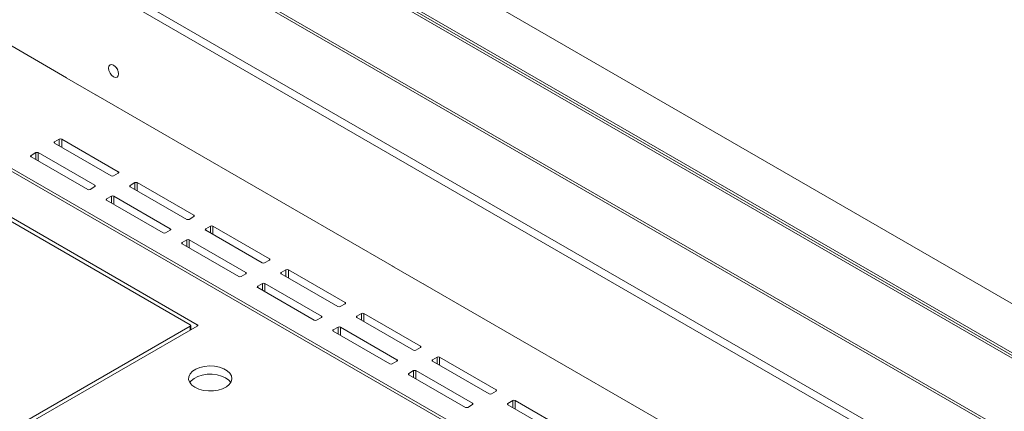
# Model space of a CAD drawing. Units: inches. Extents: x 0 to 297, y 0 to 210.
# Drawn here: x 224 to 239, y 153 to 159 of the extents above; entities that cross this region are included whole.
import ezdxf

# ---------------------------------------------------------------- set-up
doc = ezdxf.new("R2010")
doc.units = ezdxf.units.IN
doc.header["$MEASUREMENT"] = 0

# ---------------------------------------------------------------- blocks, each defined once
blk = doc.blocks.new('block 15')
at = {"color": 7, "lineweight": 9, "true_color": 0xffffff}
blk.add_lwpolyline([(226.405, 154.438), (226.405, 154.505)], dxfattribs=at)
blk = doc.blocks.new('block 63')
at = {"color": 7, "lineweight": 9, "true_color": 0xffffff}
blk.add_lwpolyline([(229.904, 155.122), (229.905, 155.123)], dxfattribs=at)
blk = doc.blocks.new('block 64')
at = {"color": 7, "lineweight": 9, "true_color": 0xffffff}
blk.add_lwpolyline([(224.995, 157.957), (224.996, 157.957)], dxfattribs=at)
blk = doc.blocks.new('block 102')
at = {"color": 7, "lineweight": 9, "true_color": 0xffffff}
blk.add_lwpolyline([(221.475, 151.592), (226.504, 154.495)], dxfattribs=at)
blk = doc.blocks.new('block 103')
at = {"color": 7, "lineweight": 9, "true_color": 0xffffff}
blk.add_open_spline([(226.504, 154.495), (226.509, 154.497), (226.512, 154.503), (226.51, 154.509), (226.509, 154.512), (226.506, 154.514), (226.504, 154.515)], degree=3, knots=[0, 0, 0, 0, 1, 1, 1, 2, 2, 2, 2], dxfattribs=at)
blk = doc.blocks.new('block 104')
at = {"color": 7, "lineweight": 9, "true_color": 0xffffff}
blk.add_lwpolyline([(226.504, 154.515), (222.473, 156.842)], dxfattribs=at)
blk = doc.blocks.new('block 131')
at = {"color": 7, "lineweight": 9, "true_color": 0xffffff}
blk.add_lwpolyline([(226.468, 153.577), (226.527, 153.549), (226.596, 153.531), (226.67, 153.522), (226.745, 153.523), (226.818, 153.535), (226.884, 153.555), (226.941, 153.584), (226.984, 153.62), (227.012, 153.661), (227.023, 153.704), (227.016, 153.747), (226.993, 153.788), (226.953, 153.826), (226.9, 153.856), (226.835, 153.879), (226.764, 153.893), (226.689, 153.897), (226.614, 153.89), (226.544, 153.874), (226.482, 153.849), (226.432, 153.817), (226.396, 153.778), (226.377, 153.736), (226.374, 153.693), (226.39, 153.65), (226.421, 153.611), (226.468, 153.577)], dxfattribs=at)
blk = doc.blocks.new('block 142')
at = {"color": 7, "lineweight": 9, "true_color": 0xffffff}
blk.add_lwpolyline([(222.473, 157.536), (240.89, 146.904)], dxfattribs=at)
blk = doc.blocks.new('block 170')
at = {"color": 7, "lineweight": 9, "true_color": 0xffffff}
blk.add_lwpolyline([(226.928, 153.719), (226.975, 153.685), (227.005, 153.648)], dxfattribs=at)
blk = doc.blocks.new('block 171')
at = {"color": 7, "lineweight": 9, "true_color": 0xffffff}
blk.add_lwpolyline([(226.391, 153.648), (226.412, 153.676), (226.455, 153.711), (226.512, 153.74), (226.578, 153.761), (226.651, 153.772), (226.727, 153.774), (226.8, 153.765), (226.868, 153.746), (226.928, 153.719)], dxfattribs=at)
blk = doc.blocks.new('block 172')
at = {"color": 7, "lineweight": 9, "true_color": 0xffffff}
blk.add_lwpolyline([(226.415, 154.444), (226.405, 154.45)], dxfattribs=at)
blk = doc.blocks.new('block 308')
at = {"color": 7, "lineweight": 9, "true_color": 0xffffff}
blk.add_open_spline([(226.398, 154.495), (226.403, 154.497), (226.406, 154.503), (226.404, 154.509), (226.403, 154.512), (226.4, 154.514), (226.398, 154.515)], degree=3, knots=[0, 0, 0, 0, 1, 1, 1, 2, 2, 2, 2], dxfattribs=at)
blk = doc.blocks.new('block 309')
at = {"color": 7, "lineweight": 9, "true_color": 0xffffff}
blk.add_lwpolyline([(226.398, 154.495), (221.422, 151.622)], dxfattribs=at)
blk = doc.blocks.new('block 312')
at = {"color": 7, "lineweight": 9, "true_color": 0xffffff}
blk.add_lwpolyline([(222.473, 156.781), (226.398, 154.515)], dxfattribs=at)
blk = doc.blocks.new('block 1418')
at = {"color": 7, "lineweight": 9, "true_color": 0xffffff}
blk.add_lwpolyline([(210.488, 170.357), (269.39, 136.353)], dxfattribs=at)
blk = doc.blocks.new('block 1422')
at = {"color": 7, "lineweight": 9, "true_color": 0xffffff}
blk.add_lwpolyline([(210.488, 169.132), (269.39, 135.128)], dxfattribs=at)
blk = doc.blocks.new('block 1748')
at = {"color": 7, "lineweight": 9, "true_color": 0xffffff}
blk.add_lwpolyline([(269.072, 136.578), (210.876, 170.173)], dxfattribs=at)
blk = doc.blocks.new('block 1749')
at = {"color": 7, "lineweight": 9, "true_color": 0xffffff}
blk.add_lwpolyline([(269.036, 136.516), (210.841, 170.112)], dxfattribs=at)
blk = doc.blocks.new('block 1752')
at = {"color": 7, "lineweight": 9, "true_color": 0xffffff}
blk.add_lwpolyline([(269.036, 135.373), (210.841, 168.968)], dxfattribs=at)
blk = doc.blocks.new('block 1754')
at = {"color": 7, "lineweight": 9, "true_color": 0xffffff}
blk.add_lwpolyline([(269.708, 136.945), (211.513, 170.54)], dxfattribs=at)
blk = doc.blocks.new('block 1779')
at = {"color": 7, "lineweight": 9, "true_color": 0xffffff}
blk.add_lwpolyline([(229.893, 155.13), (234.36, 152.551)], dxfattribs=at)
blk = doc.blocks.new('block 1780')
at = {"color": 7, "lineweight": 9, "true_color": 0xffffff}
blk.add_open_spline([(229.893, 155.13), (229.892, 155.131), (229.89, 155.131), (229.889, 155.132)], degree=3, dxfattribs=at)
blk = doc.blocks.new('block 1781')
at = {"color": 7, "lineweight": 9, "true_color": 0xffffff}
blk.add_open_spline([(229.455, 155.382), (229.454, 155.383), (229.452, 155.385), (229.451, 155.386)], degree=3, dxfattribs=at)
blk = doc.blocks.new('block 1782')
at = {"color": 7, "lineweight": 9, "true_color": 0xffffff}
blk.add_lwpolyline([(224.983, 157.965), (229.451, 155.386)], dxfattribs=at)
blk = doc.blocks.new('block 1783')
at = {"color": 7, "lineweight": 9, "true_color": 0xffffff}
blk.add_open_spline([(224.983, 157.965), (224.982, 157.965), (224.981, 157.966), (224.979, 157.966)], degree=3, dxfattribs=at)
blk = doc.blocks.new('block 1784')
at = {"color": 7, "lineweight": 9, "true_color": 0xffffff}
blk.add_open_spline([(224.545, 158.217), (224.544, 158.218), (224.543, 158.219), (224.541, 158.22)], degree=3, dxfattribs=at)
blk = doc.blocks.new('block 1785')
at = {"color": 7, "lineweight": 9, "true_color": 0xffffff}
blk.add_lwpolyline([(223.481, 158.832), (224.541, 158.22)], dxfattribs=at)
blk = doc.blocks.new('block 1789')
at = {"color": 7, "lineweight": 9, "true_color": 0xffffff}
blk.add_lwpolyline([(225.172, 158.366), (225.178, 158.396), (225.195, 158.415), (225.219, 158.42), (225.248, 158.41), (225.278, 158.386), (225.302, 158.353), (225.319, 158.315), (225.324, 158.278), (225.319, 158.248), (225.302, 158.229), (225.278, 158.224), (225.248, 158.234), (225.219, 158.258), (225.195, 158.291), (225.178, 158.329), (225.172, 158.366)], dxfattribs=at)
blk = doc.blocks.new('block 1793')
at = {"color": 7, "lineweight": 9, "true_color": 0xffffff}
blk.add_lwpolyline([(225.31, 158.337), (225.301, 158.352), (225.293, 158.368)], dxfattribs=at)
blk = doc.blocks.new('block 1798')
at = {"color": 7, "lineweight": 9, "true_color": 0xffffff}
blk.add_lwpolyline([(210.664, 168.009), (267.445, 135.23)], dxfattribs=at)
blk = doc.blocks.new('block 1801')
at = {"color": 7, "lineweight": 9, "true_color": 0xffffff}
blk.add_lwpolyline([(210.664, 167.887), (267.445, 135.108)], dxfattribs=at)
blk = doc.blocks.new('block 2128')
at = {"color": 7, "lineweight": 9, "true_color": 0xffffff}
blk.add_lwpolyline([(229.747, 153.827), (229.676, 153.786)], dxfattribs=at)
blk = doc.blocks.new('block 2129')
at = {"color": 7, "lineweight": 9, "true_color": 0xffffff}
blk.add_open_spline([(229.676, 153.786), (229.671, 153.784), (229.668, 153.778), (229.67, 153.772), (229.671, 153.769), (229.673, 153.767), (229.676, 153.765)], degree=3, knots=[0, 0, 0, 0, 1, 1, 1, 2, 2, 2, 2], dxfattribs=at)
blk = doc.blocks.new('block 2130')
at = {"color": 7, "lineweight": 9, "true_color": 0xffffff}
blk.add_lwpolyline([(229.676, 153.765), (230.525, 153.276)], dxfattribs=at)
blk = doc.blocks.new('block 2131')
at = {"color": 7, "lineweight": 9, "true_color": 0xffffff}
blk.add_open_spline([(230.525, 153.276), (230.536, 153.27), (230.549, 153.27), (230.56, 153.276)], degree=3, dxfattribs=at)
blk = doc.blocks.new('block 2132')
at = {"color": 7, "lineweight": 9, "true_color": 0xffffff}
blk.add_lwpolyline([(230.56, 153.276), (230.631, 153.317)], dxfattribs=at)
blk = doc.blocks.new('block 2133')
at = {"color": 7, "lineweight": 9, "true_color": 0xffffff}
blk.add_open_spline([(230.631, 153.317), (230.636, 153.319), (230.639, 153.325), (230.637, 153.331), (230.636, 153.333), (230.634, 153.336), (230.631, 153.337)], degree=3, knots=[0, 0, 0, 0, 1, 1, 1, 2, 2, 2, 2], dxfattribs=at)
blk = doc.blocks.new('block 2134')
at = {"color": 7, "lineweight": 9, "true_color": 0xffffff}
blk.add_lwpolyline([(230.631, 153.337), (229.782, 153.827)], dxfattribs=at)
blk = doc.blocks.new('block 2135')
at = {"color": 7, "lineweight": 9, "true_color": 0xffffff}
blk.add_open_spline([(229.782, 153.827), (229.771, 153.832), (229.758, 153.832), (229.747, 153.827)], degree=3, dxfattribs=at)
blk = doc.blocks.new('block 2136')
at = {"color": 7, "lineweight": 9, "true_color": 0xffffff}
blk.add_lwpolyline([(228.614, 154.481), (228.543, 154.44)], dxfattribs=at)
blk = doc.blocks.new('block 2137')
at = {"color": 7, "lineweight": 9, "true_color": 0xffffff}
blk.add_open_spline([(228.543, 154.44), (228.538, 154.438), (228.535, 154.432), (228.537, 154.426), (228.538, 154.423), (228.54, 154.421), (228.543, 154.42)], degree=3, knots=[0, 0, 0, 0, 1, 1, 1, 2, 2, 2, 2], dxfattribs=at)
blk = doc.blocks.new('block 2138')
at = {"color": 7, "lineweight": 9, "true_color": 0xffffff}
blk.add_lwpolyline([(228.543, 154.42), (229.392, 153.93)], dxfattribs=at)
blk = doc.blocks.new('block 2139')
at = {"color": 7, "lineweight": 9, "true_color": 0xffffff}
blk.add_open_spline([(229.392, 153.93), (229.403, 153.924), (229.416, 153.924), (229.427, 153.93)], degree=3, dxfattribs=at)
blk = doc.blocks.new('block 2140')
at = {"color": 7, "lineweight": 9, "true_color": 0xffffff}
blk.add_lwpolyline([(229.427, 153.93), (229.498, 153.971)], dxfattribs=at)
blk = doc.blocks.new('block 2141')
at = {"color": 7, "lineweight": 9, "true_color": 0xffffff}
blk.add_open_spline([(229.498, 153.971), (229.504, 153.973), (229.506, 153.979), (229.504, 153.985), (229.503, 153.988), (229.501, 153.99), (229.498, 153.991)], degree=3, knots=[0, 0, 0, 0, 1, 1, 1, 2, 2, 2, 2], dxfattribs=at)
blk = doc.blocks.new('block 2142')
at = {"color": 7, "lineweight": 9, "true_color": 0xffffff}
blk.add_lwpolyline([(229.498, 153.991), (228.649, 154.481)], dxfattribs=at)
blk = doc.blocks.new('block 2143')
at = {"color": 7, "lineweight": 9, "true_color": 0xffffff}
blk.add_open_spline([(228.649, 154.481), (228.638, 154.487), (228.625, 154.487), (228.614, 154.481)], degree=3, dxfattribs=at)
blk = doc.blocks.new('block 2144')
at = {"color": 7, "lineweight": 9, "true_color": 0xffffff}
blk.add_lwpolyline([(227.481, 155.135), (227.41, 155.094)], dxfattribs=at)
blk = doc.blocks.new('block 2145')
at = {"color": 7, "lineweight": 9, "true_color": 0xffffff}
blk.add_open_spline([(227.41, 155.094), (227.405, 155.092), (227.402, 155.086), (227.404, 155.08), (227.405, 155.077), (227.407, 155.075), (227.41, 155.074)], degree=3, knots=[0, 0, 0, 0, 1, 1, 1, 2, 2, 2, 2], dxfattribs=at)
blk = doc.blocks.new('block 2146')
at = {"color": 7, "lineweight": 9, "true_color": 0xffffff}
blk.add_lwpolyline([(227.41, 155.074), (228.259, 154.584)], dxfattribs=at)
blk = doc.blocks.new('block 2147')
at = {"color": 7, "lineweight": 9, "true_color": 0xffffff}
blk.add_open_spline([(228.259, 154.584), (228.27, 154.578), (228.283, 154.578), (228.294, 154.584)], degree=3, dxfattribs=at)
blk = doc.blocks.new('block 2148')
at = {"color": 7, "lineweight": 9, "true_color": 0xffffff}
blk.add_lwpolyline([(228.294, 154.584), (228.365, 154.625)], dxfattribs=at)
blk = doc.blocks.new('block 2149')
at = {"color": 7, "lineweight": 9, "true_color": 0xffffff}
blk.add_open_spline([(228.365, 154.625), (228.371, 154.627), (228.373, 154.633), (228.371, 154.639), (228.37, 154.642), (228.368, 154.644), (228.365, 154.645)], degree=3, knots=[0, 0, 0, 0, 1, 1, 1, 2, 2, 2, 2], dxfattribs=at)
blk = doc.blocks.new('block 2150')
at = {"color": 7, "lineweight": 9, "true_color": 0xffffff}
blk.add_lwpolyline([(228.365, 154.645), (227.516, 155.135)], dxfattribs=at)
blk = doc.blocks.new('block 2151')
at = {"color": 7, "lineweight": 9, "true_color": 0xffffff}
blk.add_open_spline([(227.516, 155.135), (227.505, 155.141), (227.492, 155.141), (227.481, 155.135)], degree=3, dxfattribs=at)
blk = doc.blocks.new('block 2152')
at = {"color": 7, "lineweight": 9, "true_color": 0xffffff}
blk.add_lwpolyline([(226.348, 155.789), (226.277, 155.748)], dxfattribs=at)
blk = doc.blocks.new('block 2153')
at = {"color": 7, "lineweight": 9, "true_color": 0xffffff}
blk.add_open_spline([(226.277, 155.748), (226.271, 155.746), (226.269, 155.74), (226.271, 155.734), (226.272, 155.731), (226.274, 155.729), (226.277, 155.728)], degree=3, knots=[0, 0, 0, 0, 1, 1, 1, 2, 2, 2, 2], dxfattribs=at)
blk = doc.blocks.new('block 2154')
at = {"color": 7, "lineweight": 9, "true_color": 0xffffff}
blk.add_lwpolyline([(226.277, 155.728), (227.126, 155.238)], dxfattribs=at)
blk = doc.blocks.new('block 2155')
at = {"color": 7, "lineweight": 9, "true_color": 0xffffff}
blk.add_open_spline([(227.126, 155.238), (227.137, 155.232), (227.15, 155.232), (227.161, 155.238)], degree=3, dxfattribs=at)
blk = doc.blocks.new('block 2156')
at = {"color": 7, "lineweight": 9, "true_color": 0xffffff}
blk.add_lwpolyline([(227.161, 155.238), (227.232, 155.279)], dxfattribs=at)
blk = doc.blocks.new('block 2157')
at = {"color": 7, "lineweight": 9, "true_color": 0xffffff}
blk.add_open_spline([(227.232, 155.279), (227.237, 155.281), (227.24, 155.287), (227.238, 155.293), (227.237, 155.296), (227.235, 155.298), (227.232, 155.299)], degree=3, knots=[0, 0, 0, 0, 1, 1, 1, 2, 2, 2, 2], dxfattribs=at)
blk = doc.blocks.new('block 2158')
at = {"color": 7, "lineweight": 9, "true_color": 0xffffff}
blk.add_lwpolyline([(227.232, 155.299), (226.383, 155.789)], dxfattribs=at)
blk = doc.blocks.new('block 2159')
at = {"color": 7, "lineweight": 9, "true_color": 0xffffff}
blk.add_open_spline([(226.383, 155.789), (226.372, 155.795), (226.359, 155.795), (226.348, 155.789)], degree=3, dxfattribs=at)
blk = doc.blocks.new('block 2408')
at = {"color": 7, "lineweight": 9, "true_color": 0xffffff}
blk.add_lwpolyline([(232.117, 152.887), (231.269, 153.377)], dxfattribs=at)
blk = doc.blocks.new('block 2409')
at = {"color": 7, "lineweight": 9, "true_color": 0xffffff}
blk.add_open_spline([(231.269, 153.377), (231.258, 153.383), (231.245, 153.383), (231.234, 153.377)], degree=3, dxfattribs=at)
blk = doc.blocks.new('block 2410')
at = {"color": 7, "lineweight": 9, "true_color": 0xffffff}
blk.add_lwpolyline([(231.234, 153.377), (231.163, 153.336)], dxfattribs=at)
blk = doc.blocks.new('block 2411')
at = {"color": 7, "lineweight": 9, "true_color": 0xffffff}
blk.add_open_spline([(231.163, 153.336), (231.157, 153.334), (231.155, 153.327), (231.157, 153.322), (231.158, 153.319), (231.16, 153.317), (231.163, 153.316)], degree=3, knots=[0, 0, 0, 0, 1, 1, 1, 2, 2, 2, 2], dxfattribs=at)
blk = doc.blocks.new('block 2412')
at = {"color": 7, "lineweight": 9, "true_color": 0xffffff}
blk.add_lwpolyline([(231.163, 153.316), (232.011, 152.826)], dxfattribs=at)
blk = doc.blocks.new('block 2416')
at = {"color": 7, "lineweight": 9, "true_color": 0xffffff}
blk.add_lwpolyline([(230.984, 153.541), (230.136, 154.031)], dxfattribs=at)
blk = doc.blocks.new('block 2417')
at = {"color": 7, "lineweight": 9, "true_color": 0xffffff}
blk.add_open_spline([(230.136, 154.031), (230.125, 154.037), (230.112, 154.037), (230.101, 154.031)], degree=3, dxfattribs=at)
blk = doc.blocks.new('block 2418')
at = {"color": 7, "lineweight": 9, "true_color": 0xffffff}
blk.add_lwpolyline([(230.101, 154.031), (230.03, 153.99)], dxfattribs=at)
blk = doc.blocks.new('block 2419')
at = {"color": 7, "lineweight": 9, "true_color": 0xffffff}
blk.add_open_spline([(230.03, 153.99), (230.024, 153.988), (230.021, 153.982), (230.024, 153.976), (230.025, 153.973), (230.027, 153.971), (230.03, 153.97)], degree=3, knots=[0, 0, 0, 0, 1, 1, 1, 2, 2, 2, 2], dxfattribs=at)
blk = doc.blocks.new('block 2420')
at = {"color": 7, "lineweight": 9, "true_color": 0xffffff}
blk.add_lwpolyline([(230.03, 153.97), (230.879, 153.48)], dxfattribs=at)
blk = doc.blocks.new('block 2421')
at = {"color": 7, "lineweight": 9, "true_color": 0xffffff}
blk.add_open_spline([(230.879, 153.48), (230.89, 153.474), (230.903, 153.474), (230.914, 153.48)], degree=3, dxfattribs=at)
blk = doc.blocks.new('block 2422')
at = {"color": 7, "lineweight": 9, "true_color": 0xffffff}
blk.add_lwpolyline([(230.914, 153.48), (230.984, 153.521)], dxfattribs=at)
blk = doc.blocks.new('block 2423')
at = {"color": 7, "lineweight": 9, "true_color": 0xffffff}
blk.add_open_spline([(230.984, 153.521), (230.99, 153.523), (230.993, 153.529), (230.991, 153.535), (230.99, 153.538), (230.987, 153.54), (230.984, 153.541)], degree=3, knots=[0, 0, 0, 0, 1, 1, 1, 2, 2, 2, 2], dxfattribs=at)
blk = doc.blocks.new('block 2424')
at = {"color": 7, "lineweight": 9, "true_color": 0xffffff}
blk.add_lwpolyline([(229.851, 154.195), (229.003, 154.685)], dxfattribs=at)
blk = doc.blocks.new('block 2425')
at = {"color": 7, "lineweight": 9, "true_color": 0xffffff}
blk.add_open_spline([(229.003, 154.685), (228.992, 154.691), (228.979, 154.691), (228.968, 154.685)], degree=3, dxfattribs=at)
blk = doc.blocks.new('block 2426')
at = {"color": 7, "lineweight": 9, "true_color": 0xffffff}
blk.add_lwpolyline([(228.968, 154.685), (228.897, 154.644)], dxfattribs=at)
blk = doc.blocks.new('block 2427')
at = {"color": 7, "lineweight": 9, "true_color": 0xffffff}
blk.add_open_spline([(228.897, 154.644), (228.891, 154.642), (228.888, 154.636), (228.89, 154.63), (228.891, 154.627), (228.894, 154.625), (228.897, 154.624)], degree=3, knots=[0, 0, 0, 0, 1, 1, 1, 2, 2, 2, 2], dxfattribs=at)
blk = doc.blocks.new('block 2428')
at = {"color": 7, "lineweight": 9, "true_color": 0xffffff}
blk.add_lwpolyline([(228.897, 154.624), (229.745, 154.134)], dxfattribs=at)
blk = doc.blocks.new('block 2429')
at = {"color": 7, "lineweight": 9, "true_color": 0xffffff}
blk.add_open_spline([(229.745, 154.134), (229.757, 154.128), (229.77, 154.128), (229.781, 154.134)], degree=3, dxfattribs=at)
blk = doc.blocks.new('block 2430')
at = {"color": 7, "lineweight": 9, "true_color": 0xffffff}
blk.add_lwpolyline([(229.781, 154.134), (229.851, 154.175)], dxfattribs=at)
blk = doc.blocks.new('block 2431')
at = {"color": 7, "lineweight": 9, "true_color": 0xffffff}
blk.add_open_spline([(229.851, 154.175), (229.857, 154.177), (229.86, 154.183), (229.858, 154.189), (229.857, 154.192), (229.854, 154.194), (229.851, 154.195)], degree=3, knots=[0, 0, 0, 0, 1, 1, 1, 2, 2, 2, 2], dxfattribs=at)
blk = doc.blocks.new('block 2432')
at = {"color": 7, "lineweight": 9, "true_color": 0xffffff}
blk.add_lwpolyline([(228.719, 154.849), (227.87, 155.339)], dxfattribs=at)
blk = doc.blocks.new('block 2433')
at = {"color": 7, "lineweight": 9, "true_color": 0xffffff}
blk.add_open_spline([(227.87, 155.339), (227.859, 155.345), (227.846, 155.345), (227.834, 155.339)], degree=3, dxfattribs=at)
blk = doc.blocks.new('block 2434')
at = {"color": 7, "lineweight": 9, "true_color": 0xffffff}
blk.add_lwpolyline([(227.834, 155.339), (227.764, 155.298)], dxfattribs=at)
blk = doc.blocks.new('block 2435')
at = {"color": 7, "lineweight": 9, "true_color": 0xffffff}
blk.add_open_spline([(227.764, 155.298), (227.758, 155.296), (227.755, 155.29), (227.757, 155.284), (227.759, 155.281), (227.761, 155.279), (227.764, 155.278)], degree=3, knots=[0, 0, 0, 0, 1, 1, 1, 2, 2, 2, 2], dxfattribs=at)
blk = doc.blocks.new('block 2436')
at = {"color": 7, "lineweight": 9, "true_color": 0xffffff}
blk.add_lwpolyline([(227.764, 155.278), (228.612, 154.788)], dxfattribs=at)
blk = doc.blocks.new('block 2437')
at = {"color": 7, "lineweight": 9, "true_color": 0xffffff}
blk.add_open_spline([(228.612, 154.788), (228.623, 154.782), (228.637, 154.782), (228.648, 154.788)], degree=3, dxfattribs=at)
blk = doc.blocks.new('block 2438')
at = {"color": 7, "lineweight": 9, "true_color": 0xffffff}
blk.add_lwpolyline([(228.648, 154.788), (228.719, 154.829)], dxfattribs=at)
blk = doc.blocks.new('block 2439')
at = {"color": 7, "lineweight": 9, "true_color": 0xffffff}
blk.add_open_spline([(228.719, 154.829), (228.724, 154.831), (228.727, 154.837), (228.725, 154.843), (228.724, 154.846), (228.721, 154.848), (228.719, 154.849)], degree=3, knots=[0, 0, 0, 0, 1, 1, 1, 2, 2, 2, 2], dxfattribs=at)
blk = doc.blocks.new('block 2440')
at = {"color": 7, "lineweight": 9, "true_color": 0xffffff}
blk.add_lwpolyline([(227.585, 155.503), (226.737, 155.993)], dxfattribs=at)
blk = doc.blocks.new('block 2441')
at = {"color": 7, "lineweight": 9, "true_color": 0xffffff}
blk.add_open_spline([(226.737, 155.993), (226.726, 155.999), (226.712, 155.999), (226.701, 155.993)], degree=3, dxfattribs=at)
blk = doc.blocks.new('block 2442')
at = {"color": 7, "lineweight": 9, "true_color": 0xffffff}
blk.add_lwpolyline([(226.701, 155.993), (226.631, 155.952)], dxfattribs=at)
blk = doc.blocks.new('block 2443')
at = {"color": 7, "lineweight": 9, "true_color": 0xffffff}
blk.add_open_spline([(226.631, 155.952), (226.625, 155.95), (226.622, 155.944), (226.624, 155.938), (226.626, 155.935), (226.628, 155.933), (226.631, 155.932)], degree=3, knots=[0, 0, 0, 0, 1, 1, 1, 2, 2, 2, 2], dxfattribs=at)
blk = doc.blocks.new('block 2444')
at = {"color": 7, "lineweight": 9, "true_color": 0xffffff}
blk.add_lwpolyline([(226.631, 155.932), (227.479, 155.442)], dxfattribs=at)
blk = doc.blocks.new('block 2445')
at = {"color": 7, "lineweight": 9, "true_color": 0xffffff}
blk.add_open_spline([(227.479, 155.442), (227.49, 155.436), (227.503, 155.436), (227.514, 155.442)], degree=3, dxfattribs=at)
blk = doc.blocks.new('block 2446')
at = {"color": 7, "lineweight": 9, "true_color": 0xffffff}
blk.add_lwpolyline([(227.514, 155.442), (227.585, 155.483)], dxfattribs=at)
blk = doc.blocks.new('block 2447')
at = {"color": 7, "lineweight": 9, "true_color": 0xffffff}
blk.add_open_spline([(227.585, 155.483), (227.591, 155.485), (227.594, 155.491), (227.592, 155.497), (227.591, 155.5), (227.588, 155.502), (227.585, 155.503)], degree=3, knots=[0, 0, 0, 0, 1, 1, 1, 2, 2, 2, 2], dxfattribs=at)
blk = doc.blocks.new('block 2451')
at = {"color": 7, "lineweight": 9, "true_color": 0xffffff}
blk.add_lwpolyline([(267.339, 131.676), (222.455, 157.587)], dxfattribs=at)
blk = doc.blocks.new('block 2454')
at = {"color": 7, "lineweight": 9, "true_color": 0xffffff}
blk.add_open_spline([(224.471, 157.301), (224.46, 157.307), (224.446, 157.307), (224.435, 157.301)], degree=3, dxfattribs=at)
blk = doc.blocks.new('block 2455')
at = {"color": 7, "lineweight": 9, "true_color": 0xffffff}
blk.add_lwpolyline([(224.435, 157.301), (224.365, 157.261)], dxfattribs=at)
blk = doc.blocks.new('block 2456')
at = {"color": 7, "lineweight": 9, "true_color": 0xffffff}
blk.add_open_spline([(224.365, 157.261), (224.359, 157.258), (224.356, 157.252), (224.358, 157.246), (224.359, 157.243), (224.362, 157.241), (224.365, 157.24)], degree=3, knots=[0, 0, 0, 0, 1, 1, 1, 2, 2, 2, 2], dxfattribs=at)
blk = doc.blocks.new('block 2457')
at = {"color": 7, "lineweight": 9, "true_color": 0xffffff}
blk.add_lwpolyline([(224.365, 157.24), (225.213, 156.75)], dxfattribs=at)
blk = doc.blocks.new('block 2458')
at = {"color": 7, "lineweight": 9, "true_color": 0xffffff}
blk.add_open_spline([(225.213, 156.75), (225.224, 156.745), (225.237, 156.745), (225.249, 156.75)], degree=3, dxfattribs=at)
blk = doc.blocks.new('block 2459')
at = {"color": 7, "lineweight": 9, "true_color": 0xffffff}
blk.add_lwpolyline([(225.249, 156.75), (225.319, 156.791)], dxfattribs=at)
blk = doc.blocks.new('block 2460')
at = {"color": 7, "lineweight": 9, "true_color": 0xffffff}
blk.add_open_spline([(225.319, 156.791), (225.325, 156.793), (225.328, 156.8), (225.325, 156.805), (225.324, 156.808), (225.322, 156.81), (225.319, 156.811)], degree=3, knots=[0, 0, 0, 0, 1, 1, 1, 2, 2, 2, 2], dxfattribs=at)
blk = doc.blocks.new('block 2461')
at = {"color": 7, "lineweight": 9, "true_color": 0xffffff}
blk.add_lwpolyline([(225.319, 156.811), (224.471, 157.301)], dxfattribs=at)
blk = doc.blocks.new('block 2462')
at = {"color": 7, "lineweight": 9, "true_color": 0xffffff}
blk.add_open_spline([(224.011, 157.056), (224.005, 157.054), (224.003, 157.048), (224.005, 157.042), (224.006, 157.04), (224.008, 157.037), (224.011, 157.036)], degree=3, knots=[0, 0, 0, 0, 1, 1, 1, 2, 2, 2, 2], dxfattribs=at)
blk = doc.blocks.new('block 2463')
at = {"color": 7, "lineweight": 9, "true_color": 0xffffff}
blk.add_lwpolyline([(224.011, 157.036), (224.86, 156.546)], dxfattribs=at)
blk = doc.blocks.new('block 2464')
at = {"color": 7, "lineweight": 9, "true_color": 0xffffff}
blk.add_open_spline([(224.86, 156.546), (224.871, 156.54), (224.884, 156.54), (224.895, 156.546)], degree=3, dxfattribs=at)
blk = doc.blocks.new('block 2465')
at = {"color": 7, "lineweight": 9, "true_color": 0xffffff}
blk.add_lwpolyline([(224.895, 156.546), (224.966, 156.587)], dxfattribs=at)
blk = doc.blocks.new('block 2466')
at = {"color": 7, "lineweight": 9, "true_color": 0xffffff}
blk.add_open_spline([(224.966, 156.587), (224.971, 156.589), (224.974, 156.595), (224.972, 156.601), (224.971, 156.604), (224.969, 156.606), (224.966, 156.607)], degree=3, knots=[0, 0, 0, 0, 1, 1, 1, 2, 2, 2, 2], dxfattribs=at)
blk = doc.blocks.new('block 2467')
at = {"color": 7, "lineweight": 9, "true_color": 0xffffff}
blk.add_lwpolyline([(224.966, 156.607), (224.117, 157.097)], dxfattribs=at)
blk = doc.blocks.new('block 2468')
at = {"color": 7, "lineweight": 9, "true_color": 0xffffff}
blk.add_open_spline([(224.117, 157.097), (224.106, 157.103), (224.093, 157.103), (224.082, 157.097)], degree=3, dxfattribs=at)
blk = doc.blocks.new('block 2469')
at = {"color": 7, "lineweight": 9, "true_color": 0xffffff}
blk.add_lwpolyline([(224.082, 157.097), (224.011, 157.056)], dxfattribs=at)
blk = doc.blocks.new('block 2470')
at = {"color": 7, "lineweight": 9, "true_color": 0xffffff}
blk.add_open_spline([(225.604, 156.647), (225.593, 156.653), (225.579, 156.653), (225.568, 156.647)], degree=3, dxfattribs=at)
blk = doc.blocks.new('block 2471')
at = {"color": 7, "lineweight": 9, "true_color": 0xffffff}
blk.add_lwpolyline([(225.568, 156.647), (225.498, 156.606)], dxfattribs=at)
blk = doc.blocks.new('block 2472')
at = {"color": 7, "lineweight": 9, "true_color": 0xffffff}
blk.add_open_spline([(225.498, 156.606), (225.492, 156.604), (225.489, 156.598), (225.491, 156.592), (225.493, 156.589), (225.495, 156.587), (225.498, 156.586)], degree=3, knots=[0, 0, 0, 0, 1, 1, 1, 2, 2, 2, 2], dxfattribs=at)
blk = doc.blocks.new('block 2473')
at = {"color": 7, "lineweight": 9, "true_color": 0xffffff}
blk.add_lwpolyline([(225.498, 156.586), (226.346, 156.096)], dxfattribs=at)
blk = doc.blocks.new('block 2474')
at = {"color": 7, "lineweight": 9, "true_color": 0xffffff}
blk.add_open_spline([(226.346, 156.096), (226.357, 156.09), (226.37, 156.09), (226.382, 156.096)], degree=3, dxfattribs=at)
blk = doc.blocks.new('block 2475')
at = {"color": 7, "lineweight": 9, "true_color": 0xffffff}
blk.add_lwpolyline([(226.382, 156.096), (226.452, 156.137)], dxfattribs=at)
blk = doc.blocks.new('block 2476')
at = {"color": 7, "lineweight": 9, "true_color": 0xffffff}
blk.add_open_spline([(226.452, 156.137), (226.458, 156.139), (226.461, 156.146), (226.459, 156.151), (226.457, 156.154), (226.455, 156.156), (226.452, 156.157)], degree=3, knots=[0, 0, 0, 0, 1, 1, 1, 2, 2, 2, 2], dxfattribs=at)
blk = doc.blocks.new('block 2477')
at = {"color": 7, "lineweight": 9, "true_color": 0xffffff}
blk.add_lwpolyline([(226.452, 156.157), (225.604, 156.647)], dxfattribs=at)
blk = doc.blocks.new('block 2478')
at = {"color": 7, "lineweight": 9, "true_color": 0xffffff}
blk.add_open_spline([(225.144, 156.402), (225.138, 156.4), (225.136, 156.394), (225.138, 156.388), (225.139, 156.385), (225.141, 156.383), (225.144, 156.382)], degree=3, knots=[0, 0, 0, 0, 1, 1, 1, 2, 2, 2, 2], dxfattribs=at)
blk = doc.blocks.new('block 2479')
at = {"color": 7, "lineweight": 9, "true_color": 0xffffff}
blk.add_lwpolyline([(225.144, 156.382), (225.993, 155.892)], dxfattribs=at)
blk = doc.blocks.new('block 2480')
at = {"color": 7, "lineweight": 9, "true_color": 0xffffff}
blk.add_open_spline([(225.993, 155.892), (226.004, 155.886), (226.017, 155.886), (226.028, 155.892)], degree=3, dxfattribs=at)
blk = doc.blocks.new('block 2481')
at = {"color": 7, "lineweight": 9, "true_color": 0xffffff}
blk.add_lwpolyline([(226.028, 155.892), (226.099, 155.933)], dxfattribs=at)
blk = doc.blocks.new('block 2482')
at = {"color": 7, "lineweight": 9, "true_color": 0xffffff}
blk.add_open_spline([(226.099, 155.933), (226.104, 155.935), (226.107, 155.941), (226.105, 155.947), (226.104, 155.95), (226.102, 155.952), (226.099, 155.953)], degree=3, knots=[0, 0, 0, 0, 1, 1, 1, 2, 2, 2, 2], dxfattribs=at)
blk = doc.blocks.new('block 2483')
at = {"color": 7, "lineweight": 9, "true_color": 0xffffff}
blk.add_lwpolyline([(226.099, 155.953), (225.25, 156.443)], dxfattribs=at)
blk = doc.blocks.new('block 2484')
at = {"color": 7, "lineweight": 9, "true_color": 0xffffff}
blk.add_open_spline([(225.25, 156.443), (225.239, 156.449), (225.226, 156.449), (225.215, 156.443)], degree=3, dxfattribs=at)
blk = doc.blocks.new('block 2485')
at = {"color": 7, "lineweight": 9, "true_color": 0xffffff}
blk.add_lwpolyline([(225.215, 156.443), (225.144, 156.402)], dxfattribs=at)
blk = doc.blocks.new('block 2501')
at = {"color": 7, "lineweight": 9, "true_color": 0xffffff}
blk.add_lwpolyline([(225.009, 157.949), (225.01, 157.949)], dxfattribs=at)
blk = doc.blocks.new('block 2502')
at = {"color": 7, "lineweight": 9, "true_color": 0xffffff}
blk.add_lwpolyline([(224.515, 158.235), (224.514, 158.234)], dxfattribs=at)
blk = doc.blocks.new('block 2503')
at = {"color": 7, "lineweight": 9, "true_color": 0xffffff}
blk.add_lwpolyline([(224.514, 158.234), (225.009, 157.949)], dxfattribs=at)
blk = doc.blocks.new('block 2504')
at = {"color": 7, "lineweight": 9, "true_color": 0xffffff}
blk.add_lwpolyline([(229.918, 155.115), (229.919, 155.115)], dxfattribs=at)
blk = doc.blocks.new('block 2505')
at = {"color": 7, "lineweight": 9, "true_color": 0xffffff}
blk.add_lwpolyline([(229.424, 155.401), (229.423, 155.4)], dxfattribs=at)
blk = doc.blocks.new('block 2506')
at = {"color": 7, "lineweight": 9, "true_color": 0xffffff}
blk.add_lwpolyline([(229.423, 155.4), (229.918, 155.115)], dxfattribs=at)
blk = doc.blocks.new('block 2630')
at = {"color": 8, "lineweight": 9, "true_color": 0x808080}
blk.add_lwpolyline([(226.504, 154.495), (226.504, 154.515)], dxfattribs=at)
blk = doc.blocks.new('block 2649')
at = {"color": 8, "lineweight": 9, "true_color": 0x808080}
blk.add_lwpolyline([(226.398, 154.434), (226.398, 154.495)], dxfattribs=at)
blk = doc.blocks.new('block 2751')
at = {"color": 8, "lineweight": 9, "true_color": 0x808080}
blk.add_lwpolyline([(229.893, 155.13), (229.892, 155.13)], dxfattribs=at)
blk = doc.blocks.new('block 2752')
at = {"color": 8, "lineweight": 9, "true_color": 0x808080}
blk.add_lwpolyline([(229.898, 155.127), (229.897, 155.127)], dxfattribs=at)
blk = doc.blocks.new('block 2753')
at = {"color": 8, "lineweight": 9, "true_color": 0x808080}
blk.add_lwpolyline([(229.908, 155.121), (229.907, 155.121)], dxfattribs=at)
blk = doc.blocks.new('block 2754')
at = {"color": 8, "lineweight": 9, "true_color": 0x808080}
blk.add_lwpolyline([(224.983, 157.965), (224.982, 157.964)], dxfattribs=at)
blk = doc.blocks.new('block 2755')
at = {"color": 8, "lineweight": 9, "true_color": 0x808080}
blk.add_lwpolyline([(224.989, 157.962), (224.987, 157.961)], dxfattribs=at)
blk = doc.blocks.new('block 2756')
at = {"color": 8, "lineweight": 9, "true_color": 0x808080}
blk.add_lwpolyline([(224.999, 157.956), (224.998, 157.955)], dxfattribs=at)
blk = doc.blocks.new('block 3026')
at = {"color": 8, "lineweight": 9, "true_color": 0x808080}
blk.add_lwpolyline([(231.269, 153.254), (231.269, 153.377)], dxfattribs=at)
blk = doc.blocks.new('block 3029')
at = {"color": 8, "lineweight": 9, "true_color": 0x808080}
blk.add_lwpolyline([(231.163, 153.316), (231.163, 153.336)], dxfattribs=at)
blk = doc.blocks.new('block 3030')
at = {"color": 8, "lineweight": 9, "true_color": 0x808080}
blk.add_lwpolyline([(230.631, 153.317), (230.631, 153.337)], dxfattribs=at)
blk = doc.blocks.new('block 3031')
at = {"color": 8, "lineweight": 9, "true_color": 0x808080}
blk.add_lwpolyline([(231.234, 153.275), (231.234, 153.377)], dxfattribs=at)
blk = doc.blocks.new('block 3032')
at = {"color": 8, "lineweight": 9, "true_color": 0x808080}
blk.add_lwpolyline([(229.782, 153.704), (229.782, 153.827)], dxfattribs=at)
blk = doc.blocks.new('block 3033')
at = {"color": 8, "lineweight": 9, "true_color": 0x808080}
blk.add_lwpolyline([(230.984, 153.521), (230.984, 153.541)], dxfattribs=at)
blk = doc.blocks.new('block 3034')
at = {"color": 8, "lineweight": 9, "true_color": 0x808080}
blk.add_lwpolyline([(230.136, 153.908), (230.136, 154.031)], dxfattribs=at)
blk = doc.blocks.new('block 3035')
at = {"color": 8, "lineweight": 9, "true_color": 0x808080}
blk.add_lwpolyline([(229.676, 153.765), (229.676, 153.786)], dxfattribs=at)
blk = doc.blocks.new('block 3036')
at = {"color": 8, "lineweight": 9, "true_color": 0x808080}
blk.add_lwpolyline([(229.747, 153.725), (229.747, 153.827)], dxfattribs=at)
blk = doc.blocks.new('block 3037')
at = {"color": 8, "lineweight": 9, "true_color": 0x808080}
blk.add_lwpolyline([(230.03, 153.97), (230.03, 153.99)], dxfattribs=at)
blk = doc.blocks.new('block 3038')
at = {"color": 8, "lineweight": 9, "true_color": 0x808080}
blk.add_lwpolyline([(229.498, 153.971), (229.498, 153.991)], dxfattribs=at)
blk = doc.blocks.new('block 3039')
at = {"color": 8, "lineweight": 9, "true_color": 0x808080}
blk.add_lwpolyline([(230.101, 153.929), (230.101, 154.031)], dxfattribs=at)
blk = doc.blocks.new('block 3040')
at = {"color": 8, "lineweight": 9, "true_color": 0x808080}
blk.add_lwpolyline([(228.649, 154.358), (228.649, 154.481)], dxfattribs=at)
blk = doc.blocks.new('block 3041')
at = {"color": 8, "lineweight": 9, "true_color": 0x808080}
blk.add_lwpolyline([(229.851, 154.175), (229.851, 154.195)], dxfattribs=at)
blk = doc.blocks.new('block 3042')
at = {"color": 8, "lineweight": 9, "true_color": 0x808080}
blk.add_lwpolyline([(229.003, 154.562), (229.003, 154.685)], dxfattribs=at)
blk = doc.blocks.new('block 3043')
at = {"color": 8, "lineweight": 9, "true_color": 0x808080}
blk.add_lwpolyline([(228.543, 154.42), (228.543, 154.44)], dxfattribs=at)
blk = doc.blocks.new('block 3044')
at = {"color": 8, "lineweight": 9, "true_color": 0x808080}
blk.add_lwpolyline([(228.614, 154.379), (228.614, 154.481)], dxfattribs=at)
blk = doc.blocks.new('block 3045')
at = {"color": 8, "lineweight": 9, "true_color": 0x808080}
blk.add_lwpolyline([(228.897, 154.624), (228.897, 154.644)], dxfattribs=at)
blk = doc.blocks.new('block 3046')
at = {"color": 8, "lineweight": 9, "true_color": 0x808080}
blk.add_lwpolyline([(228.365, 154.625), (228.365, 154.645)], dxfattribs=at)
blk = doc.blocks.new('block 3047')
at = {"color": 8, "lineweight": 9, "true_color": 0x808080}
blk.add_lwpolyline([(228.968, 154.583), (228.968, 154.685)], dxfattribs=at)
blk = doc.blocks.new('block 3048')
at = {"color": 8, "lineweight": 9, "true_color": 0x808080}
blk.add_lwpolyline([(227.516, 155.012), (227.516, 155.135)], dxfattribs=at)
blk = doc.blocks.new('block 3049')
at = {"color": 8, "lineweight": 9, "true_color": 0x808080}
blk.add_lwpolyline([(228.719, 154.829), (228.719, 154.849)], dxfattribs=at)
blk = doc.blocks.new('block 3050')
at = {"color": 8, "lineweight": 9, "true_color": 0x808080}
blk.add_lwpolyline([(227.87, 155.217), (227.87, 155.339)], dxfattribs=at)
blk = doc.blocks.new('block 3051')
at = {"color": 8, "lineweight": 9, "true_color": 0x808080}
blk.add_lwpolyline([(227.41, 155.074), (227.41, 155.094)], dxfattribs=at)
blk = doc.blocks.new('block 3052')
at = {"color": 8, "lineweight": 9, "true_color": 0x808080}
blk.add_lwpolyline([(227.481, 155.033), (227.481, 155.135)], dxfattribs=at)
blk = doc.blocks.new('block 3053')
at = {"color": 8, "lineweight": 9, "true_color": 0x808080}
blk.add_lwpolyline([(227.764, 155.278), (227.764, 155.298)], dxfattribs=at)
blk = doc.blocks.new('block 3054')
at = {"color": 8, "lineweight": 9, "true_color": 0x808080}
blk.add_lwpolyline([(227.232, 155.279), (227.232, 155.299)], dxfattribs=at)
blk = doc.blocks.new('block 3055')
at = {"color": 8, "lineweight": 9, "true_color": 0x808080}
blk.add_lwpolyline([(227.834, 155.237), (227.834, 155.339)], dxfattribs=at)
blk = doc.blocks.new('block 3056')
at = {"color": 8, "lineweight": 9, "true_color": 0x808080}
blk.add_lwpolyline([(226.383, 155.667), (226.383, 155.789)], dxfattribs=at)
blk = doc.blocks.new('block 3057')
at = {"color": 8, "lineweight": 9, "true_color": 0x808080}
blk.add_lwpolyline([(227.585, 155.483), (227.585, 155.503)], dxfattribs=at)
blk = doc.blocks.new('block 3058')
at = {"color": 8, "lineweight": 9, "true_color": 0x808080}
blk.add_lwpolyline([(226.737, 155.871), (226.737, 155.993)], dxfattribs=at)
blk = doc.blocks.new('block 3059')
at = {"color": 8, "lineweight": 9, "true_color": 0x808080}
blk.add_lwpolyline([(226.277, 155.728), (226.277, 155.748)], dxfattribs=at)
blk = doc.blocks.new('block 3060')
at = {"color": 8, "lineweight": 9, "true_color": 0x808080}
blk.add_lwpolyline([(226.348, 155.687), (226.348, 155.789)], dxfattribs=at)
blk = doc.blocks.new('block 3061')
at = {"color": 8, "lineweight": 9, "true_color": 0x808080}
blk.add_lwpolyline([(226.631, 155.932), (226.631, 155.952)], dxfattribs=at)
blk = doc.blocks.new('block 3062')
at = {"color": 8, "lineweight": 9, "true_color": 0x808080}
blk.add_lwpolyline([(226.099, 155.933), (226.099, 155.953)], dxfattribs=at)
blk = doc.blocks.new('block 3063')
at = {"color": 8, "lineweight": 9, "true_color": 0x808080}
blk.add_lwpolyline([(226.701, 155.891), (226.701, 155.993)], dxfattribs=at)
blk = doc.blocks.new('block 3064')
at = {"color": 8, "lineweight": 9, "true_color": 0x808080}
blk.add_lwpolyline([(225.25, 156.321), (225.25, 156.443)], dxfattribs=at)
blk = doc.blocks.new('block 3065')
at = {"color": 8, "lineweight": 9, "true_color": 0x808080}
blk.add_lwpolyline([(226.452, 156.137), (226.452, 156.157)], dxfattribs=at)
blk = doc.blocks.new('block 3066')
at = {"color": 8, "lineweight": 9, "true_color": 0x808080}
blk.add_lwpolyline([(225.604, 156.525), (225.604, 156.647)], dxfattribs=at)
blk = doc.blocks.new('block 3067')
at = {"color": 8, "lineweight": 9, "true_color": 0x808080}
blk.add_lwpolyline([(225.144, 156.382), (225.144, 156.402)], dxfattribs=at)
blk = doc.blocks.new('block 3068')
at = {"color": 8, "lineweight": 9, "true_color": 0x808080}
blk.add_lwpolyline([(225.215, 156.341), (225.215, 156.443)], dxfattribs=at)
blk = doc.blocks.new('block 3069')
at = {"color": 8, "lineweight": 9, "true_color": 0x808080}
blk.add_lwpolyline([(225.498, 156.586), (225.498, 156.606)], dxfattribs=at)
blk = doc.blocks.new('block 3070')
at = {"color": 8, "lineweight": 9, "true_color": 0x808080}
blk.add_lwpolyline([(224.966, 156.587), (224.966, 156.607)], dxfattribs=at)
blk = doc.blocks.new('block 3071')
at = {"color": 8, "lineweight": 9, "true_color": 0x808080}
blk.add_lwpolyline([(225.568, 156.545), (225.568, 156.647)], dxfattribs=at)
blk = doc.blocks.new('block 3072')
at = {"color": 8, "lineweight": 9, "true_color": 0x808080}
blk.add_lwpolyline([(224.117, 156.975), (224.117, 157.097)], dxfattribs=at)
blk = doc.blocks.new('block 3073')
at = {"color": 8, "lineweight": 9, "true_color": 0x808080}
blk.add_lwpolyline([(225.319, 156.791), (225.319, 156.811)], dxfattribs=at)
blk = doc.blocks.new('block 3074')
at = {"color": 8, "lineweight": 9, "true_color": 0x808080}
blk.add_lwpolyline([(224.471, 157.179), (224.471, 157.301)], dxfattribs=at)
blk = doc.blocks.new('block 3075')
at = {"color": 8, "lineweight": 9, "true_color": 0x808080}
blk.add_lwpolyline([(224.011, 157.036), (224.011, 157.056)], dxfattribs=at)
blk = doc.blocks.new('block 3076')
at = {"color": 8, "lineweight": 9, "true_color": 0x808080}
blk.add_lwpolyline([(224.082, 156.995), (224.082, 157.097)], dxfattribs=at)
blk = doc.blocks.new('block 3077')
at = {"color": 8, "lineweight": 9, "true_color": 0x808080}
blk.add_lwpolyline([(224.365, 157.24), (224.365, 157.261)], dxfattribs=at)
blk = doc.blocks.new('block 3078')
at = {"color": 8, "lineweight": 9, "true_color": 0x808080}
blk.add_lwpolyline([(224.435, 157.199), (224.435, 157.301)], dxfattribs=at)

msp = doc.modelspace()

# ---------------------------------------------------------------- block references
for name in ['block 1754', 'block 1418', 'block 1749', 'block 1748', 'block 1422', 'block 1752', 'block 1798', 'block 1801', 'block 1785', 'block 1789', 'block 1793', 'block 2502', 'block 2503', 'block 1784', 'block 1783', 'block 2754', 'block 1782', 'block 2755', 'block 64', 'block 2756', 'block 2501', 'block 2451', 'block 142', 'block 2456', 'block 2455', 'block 3077', 'block 2454', 'block 3078', 'block 2461', 'block 3074', 'block 2457', 'block 2462', 'block 2469', 'block 3075', 'block 2463', 'block 2468', 'block 3076', 'block 2467', 'block 3072', 'block 104', 'block 2460', 'block 3073', 'block 312', 'block 2458', 'block 2459', 'block 2464', 'block 2465', 'block 2466', 'block 3070', 'block 2472', 'block 2471', 'block 3069', 'block 2473', 'block 2470', 'block 3071', 'block 2477', 'block 3066', 'block 2478', 'block 2485', 'block 3067', 'block 2479', 'block 2484', 'block 3068', 'block 2483', 'block 3064', 'block 2474', 'block 2475', 'block 2476', 'block 3065', 'block 2481', 'block 2482', 'block 3062', 'block 2443', 'block 2442', 'block 3061', 'block 2444', 'block 2441', 'block 3063', 'block 2440', 'block 3058', 'block 2480', 'block 2152', 'block 2159', 'block 3060', 'block 2158', 'block 3056', 'block 2153', 'block 3059', 'block 2154', 'block 2446', 'block 2447', 'block 3057', 'block 2445', 'block 2434', 'block 2433', 'block 3055', 'block 2432', 'block 3050', 'block 2505', 'block 2506', 'block 1781', 'block 2155', 'block 2156', 'block 2157', 'block 3054', 'block 2435', 'block 3053', 'block 2436', 'block 2145', 'block 2144', 'block 3051', 'block 2146', 'block 2151', 'block 3052', 'block 2150', 'block 3048', 'block 1780', 'block 2751', 'block 1779', 'block 2752', 'block 63', 'block 2753', 'block 2504', 'block 2437', 'block 2438', 'block 2439', 'block 3049', 'block 2148', 'block 2149', 'block 3046', 'block 2427', 'block 2426', 'block 3045', 'block 2428', 'block 2425', 'block 3047', 'block 2424', 'block 3042', 'block 309', 'block 102', 'block 308', 'block 2649', 'block 15', 'block 172', 'block 103', 'block 2630', 'block 2147', 'block 2136', 'block 2143', 'block 3044', 'block 2142', 'block 3040', 'block 2137', 'block 3043', 'block 2138', 'block 2430', 'block 2431', 'block 3041', 'block 2429', 'block 2418', 'block 2417', 'block 3039', 'block 2416', 'block 3034', 'block 131', 'block 2139', 'block 2140', 'block 2141', 'block 3038', 'block 2419', 'block 3037', 'block 2420', 'block 171', 'block 170', 'block 2129', 'block 2128', 'block 3035', 'block 2130', 'block 2135', 'block 3036', 'block 2134', 'block 3032', 'block 2421', 'block 2422', 'block 2423', 'block 3033', 'block 2131', 'block 2132', 'block 2133', 'block 3030', 'block 2411', 'block 2410', 'block 3029', 'block 2412', 'block 2409', 'block 3031', 'block 2408', 'block 3026']:
    msp.add_blockref(name, (0, 0))

doc.saveas('drawing.dxf')
